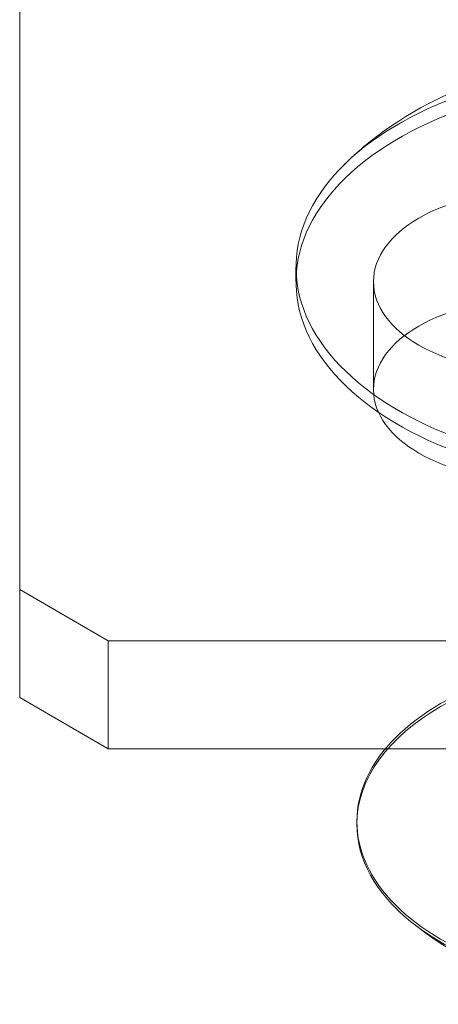
# Model space of a CAD drawing. Extents: x -505 to 103, y -919 to -555.
# Drawn here: x -40 to -39, y -838 to -836 of the extents above; entities that cross this region are included whole.
import ezdxf

# ---------------------------------------------------------------- set-up
doc = ezdxf.new("R2010")
doc.units = 0
doc.header["$MEASUREMENT"] = 0

# ---------------------------------------------------------------- blocks, each defined once
blk = doc.blocks.new('new block')
at = {"color": 0, "linetype": 'Continuous', "lineweight": 0}
for p, q in [((-39.9681, -832.7587), (-39.9681, -837.1139)), ((-39.5777, -836.5054), (-39.5777, -836.5258)), ((-39.4681, -836.5258), (-39.4681, -836.6784)), ((-39.8431, -837.0339), (-39.9681, -836.9613)), ((-38.2181, -837.0339), (-39.8431, -837.0339)), ((-39.8431, -837.0339), (-39.8431, -837.1865)), ((-39.9681, -837.1139), (-39.8431, -837.1865)), ((-39.8431, -837.1865), (-38.2181, -837.1865)), ((-39.4917, -837.289), (-39.4917, -837.2931))]:
    blk.add_line(p, q, dxfattribs=at)
blk.add_arc((-39.0852, -837.0231), 0.5246, 230.9336, 270, dxfattribs=at)
at = {"color": 0, "linetype": 'Continuous', "lineweight": 0, "extrusion": (0, 0, -1)}
for centre, major_axis in [((-39.0852, -836.5054), (-0.4925, 0)), ((-39.0852, -836.5258), (-0.4925, 0)), ((-39.0852, -836.5054), (0.4925, 0)), ((-39.0852, -836.5258), (0.4925, 0))]:
    blk.add_ellipse(centre, major_axis=major_axis, ratio=0.580703, start_param=-0.376841, end_param=2.764752, dxfattribs=at)
at = {"color": 0, "linetype": 'Continuous', "lineweight": 0}
for centre, major_axis, start_param, end_param in [((-39.2494, -836.5258), (-0.2188, 0), -1.570796, 1.570796), ((-39.2494, -836.6784), (-0.2188, 0), -1.570796, 1.570796), ((-39.0852, -837.289), (0.4065, 0), 0, 3.141593), ((-39.0852, -837.2931), (-0.4065, 0), -1.570796, 0), ((-39.0852, -837.289), (-0.4065, 0), 0, 3.141593), ((-39.0852, -837.2931), (-0.4065, 0), 0, 0.620995), ((-39.0852, -837.2931), (0.4065, 0), -2.520597, -1.570796)]:
    blk.add_ellipse(centre, major_axis=major_axis, ratio=0.580703, start_param=start_param, end_param=end_param, dxfattribs=at)
blk.add_open_spline([(-38.661, -836.3601), (-38.6974, -836.3243), (-38.7365, -836.2974), (-38.8282, -836.2486), (-38.8816, -836.2305), (-38.9934, -836.2064), (-39.052, -836.2015), (-39.169, -836.2056), (-39.2273, -836.2145), (-39.3421, -836.2488), (-39.3988, -836.2739), (-39.4723, -836.3266), (-39.4912, -836.3422), (-39.5094, -836.3601)], degree=3, knots=[3.674519, 3.674519, 3.674519, 3.674519, 3.970185, 3.970185, 4.357125, 4.357125, 4.772273, 4.772273, 5.187421, 5.187421, 5.602569, 5.602569, 5.750259, 5.750259, 5.750259, 5.750259], dxfattribs=at)
blk = doc.blocks.new('b311282r0')
at = {"lineweight": 0}
blk.add_blockref('new block', (439.7194, 361.1972), dxfattribs=at)

msp = doc.modelspace()

# ---------------------------------------------------------------- block references
at = {"lineweight": 0}
msp.add_blockref('b311282r0', (-439.7194, -361.1972), dxfattribs=at)

doc.saveas('drawing.dxf')
